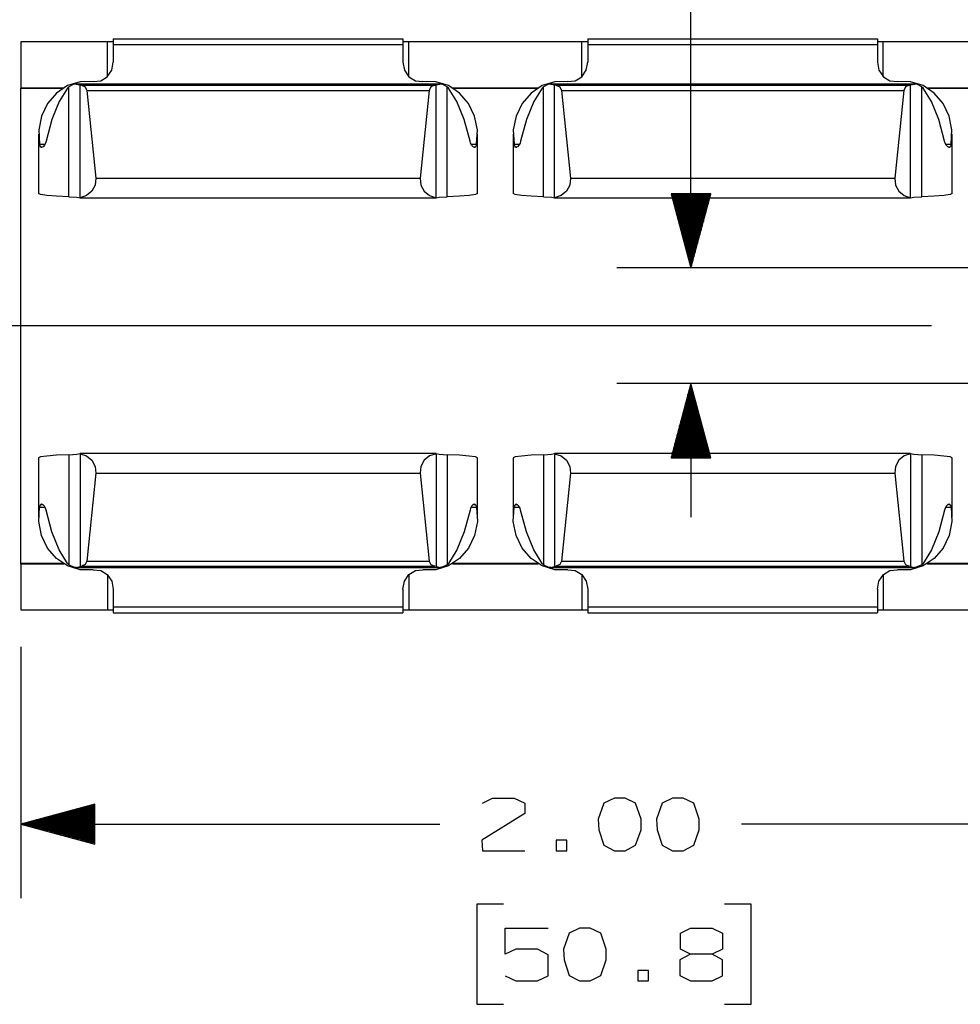
# Paper-space layout 'Layout1' of a CAD drawing. Extents: x 0.6 to 16.4, y 0.4 to 10.6.
# Drawn here: x 6.1 to 7.7, y 7.4 to 9.1 of the extents above; entities that cross this region are included whole.
import ezdxf

# ---------------------------------------------------------------- set-up
doc = ezdxf.new("R2010")
doc.units = 0
doc.header["$MEASUREMENT"] = 0
doc.layers.add('1', color=7, linetype='Continuous')

psp = doc.layouts.get("Layout1")

# ---------------------------------------------------------------- linework, layer by layer
at = {"layer": '1', "color": 7, "linetype": 'Continuous'}
for p, q in [((7.268094, 8.66581), (7.268094, 9.624693)), ((6.2844, 9.047149), (6.1384, 9.047149)), ((6.1384, 9.047149), (6.1384, 8.969569)), ((6.291471, 9.04716), (6.2844, 9.047149)), ((6.2844, 8.98807), (6.2844, 9.047149)), ((6.2944, 9.047186), (6.291471, 9.04716)), ((6.2944, 9.052094), (6.7824, 9.052094)), ((6.2944, 9.052094), (6.2944, 9.04959)), ((6.2944, 9.04959), (6.2944, 9.042414)), ((6.7824, 9.052094), (6.7824, 9.04959)), ((6.7824, 9.04959), (6.7824, 9.042414)), ((6.785328, 9.04716), (6.7824, 9.047186)), ((6.792399, 9.047149), (6.785328, 9.04716)), ((7.0844, 9.047149), (6.792399, 9.047149)), ((6.792399, 8.98807), (6.792399, 9.047149)), ((7.091471, 9.04716), (7.0844, 9.047149)), ((7.0844, 8.98807), (7.0844, 9.047149)), ((7.094399, 9.047186), (7.091471, 9.04716)), ((7.094399, 9.052094), (7.582399, 9.052094)), ((7.094399, 9.052094), (7.094399, 9.04959)), ((7.094399, 9.04959), (7.094399, 9.042414)), ((7.582399, 9.052094), (7.582399, 9.04959)), ((7.582399, 9.04959), (7.582399, 9.042414)), ((7.585329, 9.04716), (7.582399, 9.047186)), ((7.5924, 9.047149), (7.585329, 9.04716)), ((7.884399, 9.047149), (7.5924, 9.047149)), ((7.5924, 8.98807), (7.5924, 9.047149)), ((6.2944, 9.042414), (6.7824, 9.042414)), ((6.2944, 9.042414), (6.2944, 9.012454)), ((6.7824, 9.042414), (6.7824, 9.012454)), ((7.094399, 9.042414), (7.582399, 9.042414)), ((7.094399, 9.042414), (7.094399, 9.012454)), ((7.582399, 9.042414), (7.582399, 9.012454)), ((6.284243, 8.987918), (6.291743, 8.998994)), ((6.291743, 8.998994), (6.2944, 9.012454)), ((6.7824, 9.012454), (6.785057, 8.998994)), ((6.785057, 8.998994), (6.792556, 8.987918)), ((7.084243, 8.987918), (7.091743, 8.998994)), ((7.091743, 8.998994), (7.094399, 9.012454)), ((7.582399, 9.012454), (7.585056, 8.998994)), ((7.585056, 8.998994), (7.592556, 8.987918)), ((6.26065, 8.979996), (6.273228, 8.981188)), ((6.273228, 8.981188), (6.284243, 8.987918)), ((6.792556, 8.987918), (6.803571, 8.981188)), ((6.803571, 8.981188), (6.81615, 8.979996)), ((7.060649, 8.979996), (7.073228, 8.981188)), ((7.073228, 8.981188), (7.084243, 8.987918)), ((7.592556, 8.987918), (7.603571, 8.981188)), ((7.603571, 8.981188), (7.616149, 8.979996)), ((6.1384, 8.969569), (6.210786, 8.969569)), ((6.1384, 8.969569), (6.1384, 8.968566)), ((6.1384, 8.968566), (6.209275, 8.968566)), ((6.1384, 8.168065), (6.1384, 8.968554)), ((6.217446, 8.973158), (6.198647, 8.960638)), ((6.217089, 8.968989), (6.203102, 8.946162)), ((6.217089, 8.968989), (6.217646, 8.969624)), ((6.238623, 8.97977), (6.217446, 8.973158)), ((6.217646, 8.969624), (6.219649, 8.971195)), ((6.226843, 8.974791), (6.219649, 8.971195)), ((6.219649, 8.785831), (6.219649, 8.971195)), ((6.231055, 8.975731), (6.226843, 8.974791)), ((6.231843, 8.97571), (6.231055, 8.975731)), ((6.84554, 8.975734), (6.231262, 8.975734)), ((6.231843, 8.97571), (6.844956, 8.97571)), ((6.231843, 8.97571), (6.2384, 8.974401)), ((6.2384, 8.974038), (6.2384, 8.974401)), ((6.240622, 8.973883), (6.2384, 8.974038)), ((6.2384, 8.784052), (6.2384, 8.974038)), ((6.26065, 8.979996), (6.238623, 8.97977)), ((6.240622, 8.973883), (6.836177, 8.973883)), ((6.240622, 8.973883), (6.246861, 8.971101)), ((6.246861, 8.971101), (6.249836, 8.964952)), ((6.249836, 8.964952), (6.826962, 8.964952)), ((6.249836, 8.964952), (6.264838, 8.81698)), ((6.826962, 8.964952), (6.811961, 8.81698)), ((6.838176, 8.97977), (6.81615, 8.979996)), ((6.829938, 8.971101), (6.826962, 8.964952)), ((6.836177, 8.973883), (6.829938, 8.971101)), ((6.836177, 8.973883), (6.838399, 8.974038)), ((6.859353, 8.973158), (6.838176, 8.97977)), ((6.838399, 8.974401), (6.844956, 8.97571)), ((6.838399, 8.974038), (6.838399, 8.974401)), ((6.838399, 8.784052), (6.838399, 8.974038)), ((6.845833, 8.975728), (6.844956, 8.97571)), ((6.849728, 8.974873), (6.845833, 8.975728)), ((6.85715, 8.971195), (6.849728, 8.974873)), ((6.85715, 8.971195), (6.859275, 8.969496)), ((6.85715, 8.785831), (6.85715, 8.971195)), ((6.859275, 8.969496), (6.85971, 8.968989)), ((6.878152, 8.960638), (6.859353, 8.973158)), ((6.873697, 8.946162), (6.85971, 8.968989)), ((6.866015, 8.969569), (7.010784, 8.969569)), ((6.86765, 8.968566), (7.009274, 8.968566)), ((7.017446, 8.973158), (6.998647, 8.960638)), ((7.017089, 8.968989), (7.003102, 8.946162)), ((7.017089, 8.968989), (7.017646, 8.969624)), ((7.038623, 8.97977), (7.017446, 8.973158)), ((7.017646, 8.969624), (7.01965, 8.971195)), ((7.026843, 8.974791), (7.01965, 8.971195)), ((7.01965, 8.785831), (7.01965, 8.971195)), ((7.031054, 8.975731), (7.026843, 8.974791)), ((7.031843, 8.97571), (7.031054, 8.975731)), ((7.64554, 8.975734), (7.031261, 8.975734)), ((7.031843, 8.97571), (7.644957, 8.97571)), ((7.031843, 8.97571), (7.0384, 8.974401)), ((7.0384, 8.974038), (7.0384, 8.974401)), ((7.040622, 8.973883), (7.0384, 8.974038)), ((7.0384, 8.784052), (7.0384, 8.974038)), ((7.060649, 8.979996), (7.038623, 8.97977)), ((7.040622, 8.973883), (7.636177, 8.973883)), ((7.040622, 8.973883), (7.046861, 8.971101)), ((7.046861, 8.971101), (7.049836, 8.964952)), ((7.049836, 8.964952), (7.626963, 8.964952)), ((7.049836, 8.964952), (7.064838, 8.81698)), ((7.626963, 8.964952), (7.611961, 8.81698)), ((7.638176, 8.97977), (7.616149, 8.979996)), ((7.629939, 8.971101), (7.626963, 8.964952)), ((7.636177, 8.973883), (7.629939, 8.971101)), ((7.636177, 8.973883), (7.6384, 8.974038)), ((7.659353, 8.973158), (7.638176, 8.97977)), ((7.6384, 8.974401), (7.644957, 8.97571)), ((7.6384, 8.974038), (7.6384, 8.974401)), ((7.6384, 8.784052), (7.6384, 8.974038)), ((7.645833, 8.975728), (7.644957, 8.97571)), ((7.649727, 8.974873), (7.645833, 8.975728)), ((7.657149, 8.971195), (7.649727, 8.974873)), ((7.657149, 8.971195), (7.659276, 8.969496)), ((7.657149, 8.785831), (7.657149, 8.971195)), ((7.659276, 8.969496), (7.65971, 8.968989)), ((7.678152, 8.960638), (7.659353, 8.973158)), ((7.673697, 8.946162), (7.65971, 8.968989)), ((7.666016, 8.969569), (7.810783, 8.969569)), ((7.66765, 8.968566), (7.809275, 8.968566)), ((6.198647, 8.960638), (6.183583, 8.943111)), ((6.893216, 8.943111), (6.878152, 8.960638)), ((6.998647, 8.960638), (6.983583, 8.943111)), ((7.693216, 8.943111), (7.678152, 8.960638)), ((6.183583, 8.943111), (6.17334, 8.921845)), ((6.203102, 8.946162), (6.190935, 8.915929)), ((6.885865, 8.915929), (6.873697, 8.946162)), ((6.903459, 8.921845), (6.893216, 8.943111)), ((6.983583, 8.943111), (6.97334, 8.921845)), ((7.003102, 8.946162), (6.990934, 8.915929)), ((7.685864, 8.915929), (7.673697, 8.946162)), ((7.703459, 8.921845), (7.693216, 8.943111)), ((6.17334, 8.921845), (6.168658, 8.898373)), ((6.190935, 8.915929), (6.181056, 8.879452)), ((6.895743, 8.879452), (6.885865, 8.915929)), ((6.908141, 8.898373), (6.903459, 8.921845)), ((6.97334, 8.921845), (6.968658, 8.898373)), ((6.990934, 8.915929), (6.981056, 8.879452)), ((7.695743, 8.879452), (7.685864, 8.915929)), ((7.708141, 8.898373), (7.703459, 8.921845)), ((6.168658, 8.898373), (6.169875, 8.874388)), ((6.906924, 8.874388), (6.908141, 8.898373)), ((6.968658, 8.898373), (6.969875, 8.874388)), ((7.706924, 8.874388), (7.708141, 8.898373)), ((6.168399, 8.891274), (6.168399, 8.791149)), ((6.9084, 8.791149), (6.9084, 8.891274)), ((6.9684, 8.891274), (6.9684, 8.791149)), ((7.7084, 8.791149), (7.7084, 8.891274)), ((6.170011, 8.873684), (6.169875, 8.874388)), ((6.169875, 8.874388), (6.179157, 8.874388)), ((6.171002, 8.870806), (6.170011, 8.873684)), ((6.172451, 8.869585), (6.171002, 8.870806)), ((6.173512, 8.869371), (6.172451, 8.869585)), ((6.172451, 8.869585), (6.174384, 8.869585)), ((6.173711, 8.869344), (6.173512, 8.869371)), ((6.17601, 8.870175), (6.173711, 8.869344)), ((6.178245, 8.872645), (6.17601, 8.870175)), ((6.179988, 8.875978), (6.178245, 8.872645)), ((6.181056, 8.879452), (6.179988, 8.875978)), ((6.89675, 8.876132), (6.895743, 8.879452)), ((6.898938, 8.872104), (6.89675, 8.876132)), ((6.897688, 8.874388), (6.906924, 8.874388)), ((6.901262, 8.869854), (6.898938, 8.872104)), ((6.902866, 8.869473), (6.901262, 8.869854)), ((6.902393, 8.869585), (6.904348, 8.869585)), ((6.904348, 8.869585), (6.903288, 8.869371)), ((6.905701, 8.87065), (6.904348, 8.869585)), ((6.906681, 8.873205), (6.905701, 8.87065)), ((6.906924, 8.874388), (6.906681, 8.873205)), ((6.97001, 8.873684), (6.969875, 8.874388)), ((6.969875, 8.874388), (6.979157, 8.874388)), ((6.971002, 8.870806), (6.97001, 8.873684)), ((6.972451, 8.869585), (6.971002, 8.870806)), ((6.973511, 8.869371), (6.972451, 8.869585)), ((6.972451, 8.869585), (6.974383, 8.869585)), ((6.973711, 8.869344), (6.973511, 8.869371)), ((6.97601, 8.870175), (6.973711, 8.869344)), ((6.978245, 8.872645), (6.97601, 8.870175)), ((6.979988, 8.875978), (6.978245, 8.872645)), ((6.981056, 8.879452), (6.979988, 8.875978)), ((7.69675, 8.876132), (7.695743, 8.879452)), ((7.698938, 8.872104), (7.69675, 8.876132)), ((7.697688, 8.874388), (7.706924, 8.874388)), ((7.701262, 8.869854), (7.698938, 8.872104)), ((7.702866, 8.869473), (7.701262, 8.869854)), ((7.702393, 8.869585), (7.704349, 8.869585)), ((7.704349, 8.869585), (7.703288, 8.869371)), ((7.705701, 8.87065), (7.704349, 8.869585)), ((7.706681, 8.873205), (7.705701, 8.87065)), ((7.706924, 8.874388), (7.706681, 8.873205)), ((6.264838, 8.81698), (6.263751, 8.805416)), ((6.264838, 8.81698), (6.811961, 8.81698)), ((6.811961, 8.81698), (6.813048, 8.805416)), ((7.064838, 8.81698), (7.063751, 8.805416)), ((7.064838, 8.81698), (7.611961, 8.81698)), ((7.611961, 8.81698), (7.613048, 8.805416)), ((6.263751, 8.805416), (6.258357, 8.795115)), ((6.813048, 8.805416), (6.818443, 8.795115)), ((7.063751, 8.805416), (7.058356, 8.795115)), ((7.613048, 8.805416), (7.618443, 8.795115)), ((6.17198, 8.789473), (6.168399, 8.791149)), ((6.182409, 8.787943), (6.17198, 8.789473)), ((6.198775, 8.786693), (6.182409, 8.787943)), ((6.219649, 8.785831), (6.198775, 8.786693)), ((6.219649, 8.785831), (6.23315, 8.785072)), ((6.23315, 8.785072), (6.238396, 8.783917)), ((6.238396, 8.783917), (6.2384, 8.78389)), ((6.249462, 8.78762), (6.2384, 8.784052)), ((6.2384, 8.784052), (6.2384, 8.783896)), ((6.2384, 8.783896), (6.2384, 8.783844)), ((6.2384, 8.783844), (6.838399, 8.783844)), ((6.258357, 8.795115), (6.249462, 8.78762)), ((6.818443, 8.795115), (6.827337, 8.78762)), ((6.827337, 8.78762), (6.838399, 8.784052)), ((6.838399, 8.784052), (6.838399, 8.783896)), ((6.838399, 8.78389), (6.838403, 8.783917)), ((6.838399, 8.783896), (6.838399, 8.783844)), ((6.838403, 8.783917), (6.843648, 8.785072)), ((6.843648, 8.785072), (6.85715, 8.785831)), ((6.878024, 8.786693), (6.85715, 8.785831)), ((6.89439, 8.787943), (6.878024, 8.786693)), ((6.904819, 8.789473), (6.89439, 8.787943)), ((6.9084, 8.791149), (6.904819, 8.789473)), ((6.97198, 8.789473), (6.9684, 8.791149)), ((6.982409, 8.787943), (6.97198, 8.789473)), ((6.998775, 8.786693), (6.982409, 8.787943)), ((7.01965, 8.785831), (6.998775, 8.786693)), ((7.01965, 8.785831), (7.033151, 8.785072)), ((7.033151, 8.785072), (7.038396, 8.783917)), ((7.038396, 8.783917), (7.0384, 8.78389)), ((7.049462, 8.78762), (7.0384, 8.784052)), ((7.0384, 8.784052), (7.0384, 8.783896)), ((7.0384, 8.783896), (7.0384, 8.783844)), ((7.0384, 8.783844), (7.6384, 8.783844)), ((7.058356, 8.795115), (7.049462, 8.78762)), ((7.301587, 8.79081), (7.2346, 8.79081)), ((7.2346, 8.79081), (7.268094, 8.66581)), ((7.235094, 8.79081), (7.235094, 8.788967)), ((7.235094, 8.79081), (7.235094, 8.788967)), ((7.237093, 8.79081), (7.237093, 8.781503)), ((7.239093, 8.79081), (7.239093, 8.774039)), ((7.241094, 8.79081), (7.241094, 8.766575)), ((7.243093, 8.79081), (7.243093, 8.75911)), ((7.245093, 8.79081), (7.245093, 8.751647)), ((7.247094, 8.79081), (7.247094, 8.744183)), ((7.249094, 8.79081), (7.249094, 8.736718)), ((7.251093, 8.79081), (7.251093, 8.729255)), ((7.253093, 8.79081), (7.253093, 8.72179)), ((7.255094, 8.79081), (7.255094, 8.714326)), ((7.257093, 8.79081), (7.257093, 8.706862)), ((7.259093, 8.79081), (7.259093, 8.699398)), ((7.261094, 8.79081), (7.261094, 8.691934)), ((7.263093, 8.79081), (7.263093, 8.68447)), ((7.265093, 8.79081), (7.265093, 8.677006)), ((7.267094, 8.79081), (7.267094, 8.669541)), ((7.268094, 8.66581), (7.301587, 8.79081)), ((7.269094, 8.79081), (7.269094, 8.669541)), ((7.271093, 8.79081), (7.271093, 8.677006)), ((7.273093, 8.79081), (7.273093, 8.68447)), ((7.275094, 8.79081), (7.275094, 8.691934)), ((7.277093, 8.79081), (7.277093, 8.699398)), ((7.279093, 8.79081), (7.279093, 8.706862)), ((7.281094, 8.79081), (7.281094, 8.714326)), ((7.283093, 8.79081), (7.283093, 8.72179)), ((7.285093, 8.79081), (7.285093, 8.729255)), ((7.287094, 8.79081), (7.287094, 8.736718)), ((7.289093, 8.79081), (7.289093, 8.744183)), ((7.291093, 8.79081), (7.291093, 8.751647)), ((7.293094, 8.79081), (7.293094, 8.75911)), ((7.295094, 8.79081), (7.295094, 8.766575)), ((7.297093, 8.79081), (7.297093, 8.774039)), ((7.299093, 8.79081), (7.299093, 8.781503)), ((7.301094, 8.79081), (7.301094, 8.788967)), ((7.301094, 8.79081), (7.301094, 8.788967)), ((7.618443, 8.795115), (7.627337, 8.78762)), ((7.627337, 8.78762), (7.6384, 8.784052)), ((7.6384, 8.784052), (7.6384, 8.783896)), ((7.6384, 8.78389), (7.638403, 8.783917)), ((7.6384, 8.783896), (7.6384, 8.783844)), ((7.638403, 8.783917), (7.643648, 8.785072)), ((7.643648, 8.785072), (7.657149, 8.785831)), ((7.678024, 8.786693), (7.657149, 8.785831)), ((7.69439, 8.787943), (7.678024, 8.786693)), ((7.704819, 8.789473), (7.69439, 8.787943)), ((7.7084, 8.791149), (7.704819, 8.789473)), ((7.923399, 8.66581), (7.143094, 8.66581)), ((7.673399, 8.56831), (5.337684, 8.56831)), ((7.923399, 8.47081), (7.143094, 8.47081)), ((7.268094, 8.47081), (7.2346, 8.34581)), ((7.267094, 8.34581), (7.267094, 8.467077)), ((7.268094, 8.47081), (7.268094, 8.24581)), ((7.301587, 8.34581), (7.268094, 8.47081)), ((7.269094, 8.34581), (7.269094, 8.467077)), ((7.263093, 8.34581), (7.263093, 8.452149)), ((7.265093, 8.34581), (7.265093, 8.459614)), ((7.271093, 8.34581), (7.271093, 8.459614)), ((7.273093, 8.34581), (7.273093, 8.452149)), ((7.259093, 8.34581), (7.259093, 8.437222)), ((7.261094, 8.34581), (7.261094, 8.444685)), ((7.275094, 8.34581), (7.275094, 8.444685)), ((7.277093, 8.34581), (7.277093, 8.437222)), ((7.255094, 8.34581), (7.255094, 8.422293)), ((7.257093, 8.34581), (7.257093, 8.429757)), ((7.279093, 8.34581), (7.279093, 8.429757)), ((7.281094, 8.34581), (7.281094, 8.422293)), ((7.249094, 8.34581), (7.249094, 8.3999)), ((7.251093, 8.34581), (7.251093, 8.407365)), ((7.253093, 8.34581), (7.253093, 8.414829)), ((7.283093, 8.34581), (7.283093, 8.414829)), ((7.285093, 8.34581), (7.285093, 8.407365)), ((7.287094, 8.34581), (7.287094, 8.3999)), ((7.245093, 8.34581), (7.245093, 8.384973)), ((7.247094, 8.34581), (7.247094, 8.392437)), ((7.289093, 8.34581), (7.289093, 8.392437)), ((7.291093, 8.34581), (7.291093, 8.384973)), ((7.241094, 8.34581), (7.241094, 8.370044)), ((7.243093, 8.34581), (7.243093, 8.377508)), ((7.293094, 8.34581), (7.293094, 8.377508)), ((7.295094, 8.34581), (7.295094, 8.370044)), ((6.198775, 8.349927), (6.182409, 8.348677)), ((6.219649, 8.350787), (6.198775, 8.349927)), ((6.219649, 8.350787), (6.23315, 8.351547)), ((6.219649, 8.350787), (6.219649, 8.165423)), ((6.23315, 8.351547), (6.238396, 8.352702)), ((6.238396, 8.352702), (6.2384, 8.352729)), ((6.838399, 8.352775), (6.2384, 8.352775)), ((6.2384, 8.352775), (6.2384, 8.352723)), ((6.2384, 8.352723), (6.2384, 8.352568)), ((6.2384, 8.352568), (6.249462, 8.349)), ((6.2384, 8.352568), (6.2384, 8.16258)), ((6.838399, 8.352568), (6.827337, 8.349)), ((6.838399, 8.352775), (6.838399, 8.352723)), ((6.838399, 8.352729), (6.838403, 8.352702)), ((6.838399, 8.352723), (6.838399, 8.352568)), ((6.838399, 8.352568), (6.838399, 8.16258)), ((6.838403, 8.352702), (6.843648, 8.351547)), ((6.843648, 8.351547), (6.85715, 8.350787)), ((6.878024, 8.349927), (6.85715, 8.350787)), ((6.85715, 8.350787), (6.85715, 8.165423)), ((6.89439, 8.348677), (6.878024, 8.349927)), ((6.998775, 8.349927), (6.982409, 8.348677)), ((7.01965, 8.350787), (6.998775, 8.349927)), ((7.01965, 8.350787), (7.033151, 8.351547)), ((7.01965, 8.350787), (7.01965, 8.165423)), ((7.033151, 8.351547), (7.038396, 8.352702)), ((7.038396, 8.352702), (7.0384, 8.352729)), ((7.6384, 8.352775), (7.0384, 8.352775)), ((7.0384, 8.352775), (7.0384, 8.352723)), ((7.0384, 8.352723), (7.0384, 8.352568)), ((7.0384, 8.352568), (7.049462, 8.349)), ((7.0384, 8.352568), (7.0384, 8.16258)), ((7.237093, 8.34581), (7.237093, 8.355116)), ((7.239093, 8.34581), (7.239093, 8.36258)), ((7.297093, 8.34581), (7.297093, 8.36258)), ((7.299093, 8.34581), (7.299093, 8.355116)), ((7.6384, 8.352568), (7.627337, 8.349)), ((7.6384, 8.352775), (7.6384, 8.352723)), ((7.6384, 8.352729), (7.638403, 8.352702)), ((7.6384, 8.352723), (7.6384, 8.352568)), ((7.6384, 8.352568), (7.6384, 8.16258)), ((7.638403, 8.352702), (7.643648, 8.351547)), ((7.643648, 8.351547), (7.657149, 8.350787)), ((7.678024, 8.349927), (7.657149, 8.350787)), ((7.657149, 8.350787), (7.657149, 8.165423)), ((7.69439, 8.348677), (7.678024, 8.349927)), ((6.17198, 8.347147), (6.168399, 8.34547)), ((6.168399, 8.34547), (6.168399, 8.245345)), ((6.182409, 8.348677), (6.17198, 8.347147)), ((6.249462, 8.349), (6.258357, 8.341504)), ((6.258357, 8.341504), (6.263751, 8.331203)), ((6.818443, 8.341504), (6.813048, 8.331203)), ((6.827337, 8.349), (6.818443, 8.341504)), ((6.904819, 8.347147), (6.89439, 8.348677)), ((6.9084, 8.34547), (6.904819, 8.347147)), ((6.9084, 8.245345), (6.9084, 8.34547)), ((6.97198, 8.347147), (6.9684, 8.34547)), ((6.9684, 8.34547), (6.9684, 8.245345)), ((6.982409, 8.348677), (6.97198, 8.347147)), ((7.049462, 8.349), (7.058356, 8.341504)), ((7.058356, 8.341504), (7.063751, 8.331203)), ((7.2346, 8.34581), (7.301587, 8.34581)), ((7.235094, 8.34581), (7.235094, 8.347651)), ((7.235094, 8.34581), (7.235094, 8.347651)), ((7.301094, 8.34581), (7.301094, 8.347651)), ((7.301094, 8.34581), (7.301094, 8.347651)), ((7.618443, 8.341504), (7.613048, 8.331203)), ((7.627337, 8.349), (7.618443, 8.341504)), ((7.704819, 8.347147), (7.69439, 8.348677)), ((7.7084, 8.34547), (7.704819, 8.347147)), ((7.7084, 8.245345), (7.7084, 8.34547)), ((6.264838, 8.319639), (6.249836, 8.171666)), ((6.263751, 8.331203), (6.264838, 8.319639)), ((6.264838, 8.319639), (6.811961, 8.319639)), ((6.813048, 8.331203), (6.811961, 8.319639)), ((6.811961, 8.319639), (6.826962, 8.171666)), ((7.064838, 8.319639), (7.049836, 8.171666)), ((7.063751, 8.331203), (7.064838, 8.319639)), ((7.064838, 8.319639), (7.611961, 8.319639)), ((7.613048, 8.331203), (7.611961, 8.319639)), ((7.611961, 8.319639), (7.626963, 8.171666)), ((6.172451, 8.267035), (6.171002, 8.265813)), ((6.173512, 8.267247), (6.172451, 8.267035)), ((6.172451, 8.267035), (6.174384, 8.267035)), ((6.173711, 8.267275), (6.173512, 8.267247)), ((6.17601, 8.266444), (6.173711, 8.267275)), ((6.901262, 8.266765), (6.898938, 8.264515)), ((6.902866, 8.267147), (6.901262, 8.266765)), ((6.902393, 8.267035), (6.904348, 8.267035)), ((6.904348, 8.267035), (6.903288, 8.267247)), ((6.905701, 8.265969), (6.904348, 8.267035)), ((6.972451, 8.267035), (6.971002, 8.265813)), ((6.973511, 8.267247), (6.972451, 8.267035)), ((6.972451, 8.267035), (6.974383, 8.267035)), ((6.973711, 8.267275), (6.973511, 8.267247)), ((6.97601, 8.266444), (6.973711, 8.267275)), ((7.701262, 8.266765), (7.698938, 8.264515)), ((7.702866, 8.267147), (7.701262, 8.266765)), ((7.702393, 8.267035), (7.704349, 8.267035)), ((7.704349, 8.267035), (7.703288, 8.267247)), ((7.705701, 8.265969), (7.704349, 8.267035)), ((6.168658, 8.238247), (6.169875, 8.262231)), ((6.170011, 8.262935), (6.169875, 8.262231)), ((6.169875, 8.262231), (6.179157, 8.262231)), ((6.171002, 8.265813), (6.170011, 8.262935)), ((6.178245, 8.263973), (6.17601, 8.266444)), ((6.179988, 8.260642), (6.178245, 8.263973)), ((6.181056, 8.257168), (6.179988, 8.260642)), ((6.190935, 8.220691), (6.181056, 8.257168)), ((6.895743, 8.257168), (6.885865, 8.220691)), ((6.89675, 8.260488), (6.895743, 8.257168)), ((6.898938, 8.264515), (6.89675, 8.260488)), ((6.897688, 8.262231), (6.906924, 8.262231)), ((6.906681, 8.263414), (6.905701, 8.265969)), ((6.906924, 8.262231), (6.906681, 8.263414)), ((6.906924, 8.262231), (6.908141, 8.238247)), ((6.968658, 8.238247), (6.969875, 8.262231)), ((6.97001, 8.262935), (6.969875, 8.262231)), ((6.969875, 8.262231), (6.979157, 8.262231)), ((6.971002, 8.265813), (6.97001, 8.262935)), ((6.978245, 8.263973), (6.97601, 8.266444)), ((6.979988, 8.260642), (6.978245, 8.263973)), ((6.981056, 8.257168), (6.979988, 8.260642)), ((6.990934, 8.220691), (6.981056, 8.257168)), ((7.695743, 8.257168), (7.685864, 8.220691)), ((7.69675, 8.260488), (7.695743, 8.257168)), ((7.698938, 8.264515), (7.69675, 8.260488)), ((7.697688, 8.262231), (7.706924, 8.262231)), ((7.706681, 8.263414), (7.705701, 8.265969)), ((7.706924, 8.262231), (7.706681, 8.263414)), ((7.706924, 8.262231), (7.708141, 8.238247)), ((6.17334, 8.214774), (6.168658, 8.238247)), ((6.908141, 8.238247), (6.903459, 8.214774)), ((6.97334, 8.214774), (6.968658, 8.238247)), ((7.708141, 8.238247), (7.703459, 8.214774)), ((6.203102, 8.190456), (6.190935, 8.220691)), ((6.885865, 8.220691), (6.873697, 8.190456)), ((7.003102, 8.190456), (6.990934, 8.220691)), ((7.685864, 8.220691), (7.673697, 8.190456)), ((6.183583, 8.193507), (6.17334, 8.214774)), ((6.903459, 8.214774), (6.893216, 8.193507)), ((6.983583, 8.193507), (6.97334, 8.214774)), ((7.703459, 8.214774), (7.693216, 8.193507)), ((6.198647, 8.175982), (6.183583, 8.193507)), ((6.217089, 8.167629), (6.203102, 8.190456)), ((6.873697, 8.190456), (6.85971, 8.167629)), ((6.893216, 8.193507), (6.878152, 8.175982)), ((6.998647, 8.175982), (6.983583, 8.193507)), ((7.017089, 8.167629), (7.003102, 8.190456)), ((7.673697, 8.190456), (7.65971, 8.167629)), ((7.693216, 8.193507), (7.678152, 8.175982)), ((6.1384, 8.167049), (6.1384, 8.168053)), ((6.1384, 8.168053), (6.209275, 8.168053)), ((6.217446, 8.163461), (6.198647, 8.175982)), ((6.217089, 8.167629), (6.217646, 8.166995)), ((6.249836, 8.171666), (6.246861, 8.165519)), ((6.249836, 8.171666), (6.826962, 8.171666)), ((6.826962, 8.171666), (6.829938, 8.165519)), ((6.85715, 8.165423), (6.859275, 8.167123)), ((6.859275, 8.167123), (6.85971, 8.167629)), ((6.878152, 8.175982), (6.859353, 8.163461)), ((6.86765, 8.168053), (7.009274, 8.168053)), ((7.017446, 8.163461), (6.998647, 8.175982)), ((7.017089, 8.167629), (7.017646, 8.166995)), ((7.049836, 8.171666), (7.046861, 8.165519)), ((7.049836, 8.171666), (7.626963, 8.171666)), ((7.626963, 8.171666), (7.629939, 8.165519)), ((7.657149, 8.165423), (7.659276, 8.167123)), ((7.659276, 8.167123), (7.65971, 8.167629)), ((7.678152, 8.175982), (7.659353, 8.163461)), ((7.66765, 8.168053), (7.809275, 8.168053)), ((6.1384, 8.167049), (6.210786, 8.167049)), ((6.1384, 8.167049), (6.1384, 8.08947)), ((6.238623, 8.15685), (6.217446, 8.163461)), ((6.217646, 8.166995), (6.219649, 8.165423)), ((6.221538, 8.164317), (6.219649, 8.165423)), ((6.227718, 8.16153), (6.221538, 8.164317)), ((6.231591, 8.160892), (6.227718, 8.16153)), ((6.231452, 8.160885), (6.845597, 8.160885)), ((6.231843, 8.16091), (6.231591, 8.160892)), ((6.231843, 8.16091), (6.2384, 8.162219)), ((6.231843, 8.16091), (6.844956, 8.16091)), ((6.2384, 8.16258), (6.240622, 8.162736)), ((6.2384, 8.162219), (6.2384, 8.16258)), ((6.26065, 8.156624), (6.238623, 8.15685)), ((6.246861, 8.165519), (6.240622, 8.162736)), ((6.240622, 8.162736), (6.836177, 8.162736)), ((6.26065, 8.156624), (6.273228, 8.155432)), ((6.273228, 8.155432), (6.284243, 8.148702)), ((6.792556, 8.148702), (6.803571, 8.155432)), ((6.803571, 8.155432), (6.81615, 8.156624)), ((6.838176, 8.15685), (6.81615, 8.156624)), ((6.829938, 8.165519), (6.836177, 8.162736)), ((6.838399, 8.16258), (6.836177, 8.162736)), ((6.859353, 8.163461), (6.838176, 8.15685)), ((6.838399, 8.162219), (6.838399, 8.16258)), ((6.838399, 8.162219), (6.844956, 8.16091)), ((6.848016, 8.161227), (6.844956, 8.16091)), ((6.853599, 8.163433), (6.848016, 8.161227)), ((6.85715, 8.165423), (6.853599, 8.163433)), ((6.866015, 8.167049), (7.010784, 8.167049)), ((7.038623, 8.15685), (7.017446, 8.163461)), ((7.017646, 8.166995), (7.01965, 8.165423)), ((7.021538, 8.164317), (7.01965, 8.165423)), ((7.027718, 8.16153), (7.021538, 8.164317)), ((7.031591, 8.160892), (7.027718, 8.16153)), ((7.031452, 8.160885), (7.645597, 8.160885)), ((7.031843, 8.16091), (7.031591, 8.160892)), ((7.031843, 8.16091), (7.0384, 8.162219)), ((7.031843, 8.16091), (7.644957, 8.16091)), ((7.0384, 8.16258), (7.040622, 8.162736)), ((7.0384, 8.162219), (7.0384, 8.16258)), ((7.060649, 8.156624), (7.038623, 8.15685)), ((7.046861, 8.165519), (7.040622, 8.162736)), ((7.040622, 8.162736), (7.636177, 8.162736)), ((7.060649, 8.156624), (7.073228, 8.155432)), ((7.073228, 8.155432), (7.084243, 8.148702)), ((7.592556, 8.148702), (7.603571, 8.155432)), ((7.603571, 8.155432), (7.616149, 8.156624)), ((7.638176, 8.15685), (7.616149, 8.156624)), ((7.629939, 8.165519), (7.636177, 8.162736)), ((7.6384, 8.16258), (7.636177, 8.162736)), ((7.659353, 8.163461), (7.638176, 8.15685)), ((7.6384, 8.162219), (7.6384, 8.16258)), ((7.6384, 8.162219), (7.644957, 8.16091)), ((7.648016, 8.161227), (7.644957, 8.16091)), ((7.653599, 8.163433), (7.648016, 8.161227)), ((7.657149, 8.165423), (7.653599, 8.163433)), ((7.666016, 8.167049), (7.810783, 8.167049)), ((6.284243, 8.148702), (6.291743, 8.137626)), ((6.2844, 8.148549), (6.2844, 8.08947)), ((6.291743, 8.137626), (6.2944, 8.124165)), ((6.7824, 8.124165), (6.785057, 8.137626)), ((6.785057, 8.137626), (6.792556, 8.148702)), ((6.792399, 8.148549), (6.792399, 8.08947)), ((7.084243, 8.148702), (7.091743, 8.137626)), ((7.0844, 8.148549), (7.0844, 8.08947)), ((7.091743, 8.137626), (7.094399, 8.124165)), ((7.582399, 8.124165), (7.585056, 8.137626)), ((7.585056, 8.137626), (7.592556, 8.148702)), ((7.5924, 8.148549), (7.5924, 8.08947)), ((6.2944, 8.124165), (6.2944, 8.094205)), ((6.7824, 8.124165), (6.7824, 8.094205)), ((7.094399, 8.124165), (7.094399, 8.094205)), ((7.582399, 8.124165), (7.582399, 8.094205)), ((6.1384, 8.08947), (6.2844, 8.08947)), ((6.2844, 8.08947), (6.291471, 8.089459)), ((6.291471, 8.089459), (6.2944, 8.089433)), ((6.2944, 8.094205), (6.7824, 8.094205)), ((6.2944, 8.094205), (6.2944, 8.087029)), ((6.2944, 8.087029), (6.2944, 8.084526)), ((6.2944, 8.084526), (6.7824, 8.084526)), ((6.7824, 8.094205), (6.7824, 8.087029)), ((6.7824, 8.089433), (6.785328, 8.089459)), ((6.7824, 8.087029), (6.7824, 8.084526)), ((6.785328, 8.089459), (6.792399, 8.08947)), ((6.792399, 8.08947), (7.0844, 8.08947)), ((7.0844, 8.08947), (7.091471, 8.089459)), ((7.091471, 8.089459), (7.094399, 8.089433)), ((7.094399, 8.094205), (7.582399, 8.094205)), ((7.094399, 8.094205), (7.094399, 8.087029)), ((7.094399, 8.087029), (7.094399, 8.084526)), ((7.094399, 8.084526), (7.582399, 8.084526)), ((7.582399, 8.094205), (7.582399, 8.087029)), ((7.582399, 8.089433), (7.585329, 8.089459)), ((7.582399, 8.087029), (7.582399, 8.084526)), ((7.585329, 8.089459), (7.5924, 8.08947)), ((7.5924, 8.08947), (7.884399, 8.08947)), ((6.1384, 8.02697), (6.1384, 7.603046)), ((6.916775, 7.763671), (6.93365, 7.772109)), ((6.93365, 7.772109), (6.970212, 7.772109)), ((6.970212, 7.772109), (6.988025, 7.763671)), ((7.13915, 7.772109), (7.121337, 7.763671)), ((7.156962, 7.772109), (7.13915, 7.772109)), ((7.174775, 7.763671), (7.156962, 7.772109)), ((7.237212, 7.772109), (7.219399, 7.763671)), ((7.255024, 7.772109), (7.237212, 7.772109)), ((7.272837, 7.763671), (7.255024, 7.772109)), ((6.2634, 7.761539), (6.1384, 7.728046)), ((6.2634, 7.753046), (6.231701, 7.753046)), ((6.2634, 7.755046), (6.239165, 7.755046)), ((6.2634, 7.757046), (6.246629, 7.757046)), ((6.2634, 7.759046), (6.254093, 7.759046)), ((6.2634, 7.761046), (6.261557, 7.761046)), ((6.2634, 7.761046), (6.261557, 7.761046)), ((6.2634, 7.694552), (6.2634, 7.761539)), ((6.988025, 7.763671), (6.988025, 7.745859)), ((7.121337, 7.763671), (7.111962, 7.736484)), ((7.18415, 7.736484), (7.174775, 7.763671)), ((7.219399, 7.763671), (7.210024, 7.736484)), ((7.282212, 7.736484), (7.272837, 7.763671)), ((6.2634, 7.737046), (6.171988, 7.737046)), ((6.2634, 7.739046), (6.179452, 7.739046)), ((6.2634, 7.741046), (6.186916, 7.741046)), ((6.2634, 7.743046), (6.19438, 7.743046)), ((6.2634, 7.745046), (6.201844, 7.745046)), ((6.2634, 7.747046), (6.209309, 7.747046)), ((6.2634, 7.749046), (6.216773, 7.749046)), ((6.2634, 7.751046), (6.224236, 7.751046)), ((6.988025, 7.745859), (6.915837, 7.700859)), ((7.111962, 7.736484), (7.112899, 7.718671)), ((7.18415, 7.718671), (7.18415, 7.736484)), ((7.210024, 7.736484), (7.210962, 7.718671)), ((7.282212, 7.718671), (7.282212, 7.736484)), ((6.1384, 7.728046), (6.8449, 7.728046)), ((6.1384, 7.728046), (6.2634, 7.694552)), ((6.2634, 7.729046), (6.142132, 7.729046)), ((6.2634, 7.727046), (6.142132, 7.727046)), ((6.2634, 7.731046), (6.149596, 7.731046)), ((6.2634, 7.725046), (6.149596, 7.725046)), ((6.2634, 7.733046), (6.15706, 7.733046)), ((6.2634, 7.723046), (6.15706, 7.723046)), ((6.2634, 7.735046), (6.164524, 7.735046)), ((6.2634, 7.721046), (6.164524, 7.721046)), ((6.2634, 7.719046), (6.171988, 7.719046)), ((8.138399, 7.728046), (7.353149, 7.728046)), ((6.2634, 7.717046), (6.179452, 7.717046)), ((6.2634, 7.715046), (6.186916, 7.715046)), ((6.2634, 7.713046), (6.19438, 7.713046)), ((6.2634, 7.711046), (6.201844, 7.711046)), ((6.2634, 7.709046), (6.209309, 7.709046)), ((6.2634, 7.707046), (6.216773, 7.707046)), ((6.2634, 7.705046), (6.224236, 7.705046)), ((6.2634, 7.703046), (6.231701, 7.703046)), ((7.112899, 7.718671), (7.121337, 7.692421)), ((7.174775, 7.692421), (7.18415, 7.718671)), ((7.210962, 7.718671), (7.219399, 7.692421)), ((7.272837, 7.692421), (7.282212, 7.718671)), ((6.2634, 7.701046), (6.239165, 7.701046)), ((6.2634, 7.699046), (6.246629, 7.699046)), ((6.2634, 7.697046), (6.254093, 7.697046)), ((6.2634, 7.695046), (6.261557, 7.695046)), ((6.2634, 7.695046), (6.261557, 7.695046)), ((6.915837, 7.700859), (6.916775, 7.683046)), ((7.058899, 7.700859), (7.041087, 7.700859)), ((7.041087, 7.700859), (7.041087, 7.683046)), ((7.058899, 7.683046), (7.058899, 7.700859)), ((7.121337, 7.692421), (7.13915, 7.683046)), ((7.156962, 7.683046), (7.174775, 7.692421)), ((7.219399, 7.692421), (7.237212, 7.683046)), ((7.255024, 7.683046), (7.272837, 7.692421)), ((6.916775, 7.683046), (6.988025, 7.683046)), ((7.041087, 7.683046), (7.058899, 7.683046)), ((7.13915, 7.683046), (7.156962, 7.683046)), ((7.237212, 7.683046), (7.255024, 7.683046)), ((6.9524, 7.593046), (6.9074, 7.593046)), ((6.9074, 7.593046), (6.9074, 7.424296)), ((7.3694, 7.593046), (7.324399, 7.593046)), ((7.3694, 7.424296), (7.3694, 7.593046)), ((6.955212, 7.508671), (6.955212, 7.552733)), ((6.955212, 7.552733), (7.0274, 7.552733)), ((7.06265, 7.544296), (7.053275, 7.517108)), ((7.080462, 7.552733), (7.06265, 7.544296)), ((7.098275, 7.552733), (7.080462, 7.552733)), ((7.116087, 7.544296), (7.098275, 7.552733)), ((7.125462, 7.517108), (7.116087, 7.544296)), ((7.250337, 7.544296), (7.267212, 7.552733)), ((7.250337, 7.517108), (7.250337, 7.544296)), ((7.267212, 7.552733), (7.303774, 7.552733)), ((7.303774, 7.552733), (7.321587, 7.544296)), ((7.321587, 7.544296), (7.321587, 7.517108)), ((6.973024, 7.517108), (6.955212, 7.508671)), ((7.009587, 7.517108), (6.973024, 7.517108)), ((7.0274, 7.507733), (7.009587, 7.517108)), ((7.0274, 7.472108), (7.0274, 7.507733)), ((7.053275, 7.517108), (7.054212, 7.499296)), ((7.125462, 7.499296), (7.125462, 7.517108)), ((7.267212, 7.508671), (7.2494, 7.499296)), ((7.267212, 7.508671), (7.250337, 7.517108)), ((7.303774, 7.508671), (7.267212, 7.508671)), ((7.321587, 7.517108), (7.303774, 7.508671)), ((7.321587, 7.499296), (7.303774, 7.508671)), ((7.054212, 7.499296), (7.06265, 7.473046)), ((7.116087, 7.473046), (7.125462, 7.499296)), ((7.2494, 7.499296), (7.2494, 7.473046)), ((7.321587, 7.472108), (7.321587, 7.499296)), ((6.955212, 7.472108), (6.973024, 7.463671)), ((7.009587, 7.463671), (7.0274, 7.472108)), ((7.06265, 7.473046), (7.080462, 7.463671)), ((7.098275, 7.463671), (7.116087, 7.473046)), ((7.196337, 7.481483), (7.178524, 7.481483)), ((7.178524, 7.481483), (7.178524, 7.463671)), ((7.196337, 7.463671), (7.196337, 7.481483)), ((7.2494, 7.473046), (7.267212, 7.463671)), ((7.303774, 7.463671), (7.321587, 7.472108)), ((6.973024, 7.463671), (7.009587, 7.463671)), ((7.080462, 7.463671), (7.098275, 7.463671)), ((7.178524, 7.463671), (7.196337, 7.463671)), ((7.267212, 7.463671), (7.303774, 7.463671)), ((6.9074, 7.424296), (6.9524, 7.424296)), ((7.324399, 7.424296), (7.3694, 7.424296))]:
    psp.add_line(p, q, dxfattribs=at)

doc.saveas('drawing.dxf')
